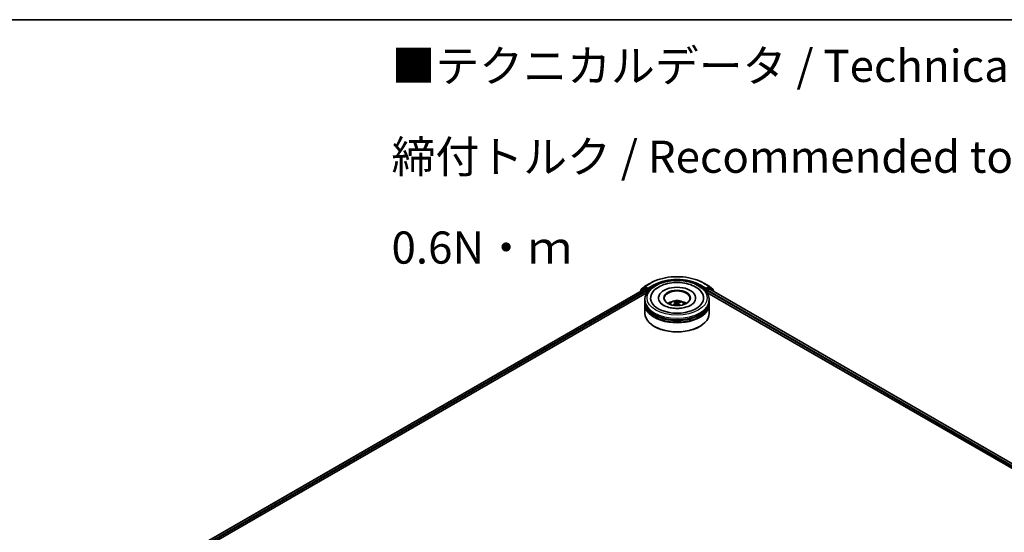
# Model space of a CAD drawing. Units: millimetres. Extents: x 0 to 8848, y 0 to 1546.
# Drawn here: x 36 to 74, y 121 to 140 of the extents above; entities that cross this region are included whole.
import ezdxf

# ---------------------------------------------------------------- set-up
doc = ezdxf.new("R2010")
doc.units = ezdxf.units.MM
for name, color, linetype, lineweight in [('Border (ISO)', 7, 'Continuous', 35), ('Symbol (ISO)', 7, 'Continuous', 18), ('Visible (ISO)', 7, 'Continuous', 35), ('Visible Narrow (ISO)', 7, 'Continuous', 25)]:
    doc.layers.add(name, color=color, linetype=linetype, lineweight=lineweight)
doc.styles.add('Note Text (TK)', font='MS PGothic.ttf')

# ---------------------------------------------------------------- blocks, each defined once
blk = doc.blocks.new('図面枠 tk図枠')
at = {"layer": 'Border (ISO)'}
blk.add_line((14.5, 289), (405.5, 289), dxfattribs=at)

msp = doc.modelspace()

# ---------------------------------------------------------------- linework, layer by layer
at = {"layer": 'Visible (ISO)'}
for p, q in [((60.06055, 130.01562), (60.19847, 130.1271)), ((60.20168, 130.1293), (60.41971, 130.25518)), ((62.49054, 130.25518), (62.70857, 130.1293)), ((62.71178, 130.1271), (62.8497, 130.01562)), ((41.92369, 119.47444), (60.18401, 130.01703)), ((43.28476, 120.07084), (60.29249, 129.89025)), ((60.02181, 129.93283), (60.02181, 129.92339)), ((60.16316, 130.05902), (60.03109, 129.95227)), ((60.05127, 129.96858), (60.05127, 129.99618)), ((60.16638, 130.06123), (60.20763, 130.08505)), ((60.19651, 130.0158), (60.25894, 129.97975)), ((60.31786, 130.02738), (60.22013, 130.08381)), ((60.27662, 129.94913), (60.27662, 129.88109)), ((60.33554, 130.01717), (60.33554, 130.058)), ((60.33994, 130.00618), (60.34072, 130.00573)), ((62.56953, 130.00573), (62.57031, 130.00618)), ((62.57471, 130.058), (62.57471, 130.01717)), ((62.69013, 130.08381), (62.59239, 130.02738)), ((62.61777, 129.89025), (93.76763, 111.90587)), ((62.63364, 129.88109), (62.63364, 129.94913)), ((62.65132, 129.97975), (62.71375, 130.0158)), ((62.74387, 130.06123), (62.70263, 130.08505)), ((62.72625, 130.01703), (95.1287, 111.30947)), ((62.87916, 129.95227), (62.74709, 130.05902)), ((62.85898, 129.99618), (62.85898, 129.96858)), ((62.88845, 129.92339), (62.88845, 129.93283)), ((60.20513, 129.54089), (60.20513, 129.60893)), ((60.20513, 129.45243), (60.20513, 129.52047)), ((60.20513, 129.0782), (60.20513, 129.43202)), ((60.73429, 129.67697), (60.73429, 129.66063)), ((61.3755, 129.50284), (61.36778, 129.53475)), ((61.39844, 129.48388), (61.40448, 129.4276)), ((61.51182, 129.47237), (61.50467, 129.40573)), ((61.57498, 129.52053), (61.56732, 129.49818)), ((62.17596, 129.67697), (62.17596, 129.66063)), ((62.70513, 129.54089), (62.70513, 129.60893)), ((62.70513, 129.45243), (62.70513, 129.52047)), ((62.70513, 129.0782), (62.70513, 129.43202)), ((60.58303, 128.56109), (60.57124, 128.56789)), ((62.32722, 128.56109), (62.33901, 128.56789))]:
    msp.add_line(p, q, dxfattribs=at)
for centre, start, end in [((60.21418, 130.10765), 120, 128.948276), ((62.69607, 130.10765), 51.051724, 60), ((60.04681, 129.93283), 128.948276, 180), ((60.07627, 129.99618), 128.948276, 180), ((60.17888, 130.03958), 120, 128.948276), ((62.73137, 130.03958), 51.051724, 60), ((62.83398, 129.99618), 0, 51.051724), ((62.86345, 129.93283), 0, 51.051724)]:
    msp.add_arc(centre, 0.025, start, end, dxfattribs=at)
for centre, major_axis, ratio, start_param, end_param in [((61.45513, 129.67697), (1.02917, 0), 0.57735027, 2.28770637, 7.13707159), ((61.45513, 129.67697), (0.72083, 0), 0.57735027, 5.47106557, 10.23689769), ((60.19651, 129.99538), (-0.0125, 0.02165), 0.57735027, 5.49778714, 6.28318531), ((60.22013, 130.0634), (-0.0125, 0.02165), 0.57735027, 5.49778714, 6.28318531), ((60.25894, 129.95934), (-0.0125, 0.02165), 0.57735027, 3.92699082, 5.49778714), ((60.35322, 130.02738), (-0.0125, -0.02165), 0.57735027, 5.49778714, 7.06858347), ((61.45513, 129.66336), (-0.5, 0), 0.57735027, 2.37272528, 7.05205268), ((62.55703, 130.02738), (0.0125, -0.02165), 0.57735027, 5.49778714, 7.06858347), ((62.65132, 129.95934), (-0.0125, -0.02165), 0.57735027, 3.92699082, 5.49778714), ((62.69013, 130.0634), (0.0125, 0.02165), 0.57735027, 0, 0.78539816), ((62.71375, 129.99538), (0.0125, 0.02165), 0.57735027, 0, 0.78539816), ((61.45513, 129.52047), (1.25, 0), 0.57735027, 3.12745005, 6.29732791), ((61.45513, 129.43202), (1.25, 0), 0.57735027, 3.12745005, 6.29732791), ((61.45513, 129.54089), (-1.25, 0), 0.57735027, 0, 3.14159265), ((61.45513, 129.45243), (-1.25, 0), 0.57735027, 0, 3.14159265), ((61.45513, 129.26872), (-0.5, 0), 0.57735027, 5.07628371, 5.53058844), ((61.46279, 129.03315), (-0.26169, -0.47411), 0.66272881, 4.01721823, 4.25620253), ((61.46464, 129.0421), (0.24066, -0.48513), 0.41953938, 2.50046142, 2.73944572), ((61.4484, 129.0437), (0.3708, 0.39468), 0.61363492, 1.03574517, 1.24250603), ((61.44635, 129.03378), (-0.20534, 0.5011), 0.58562985, 5.67838395, 5.91736824), ((61.4639, 129.04264), (0.27846, -0.46446), 0.48499107, 2.06497356, 2.24521296), ((61.46186, 129.03272), (-0.30821, -0.44528), 0.7142737, 3.6287747, 3.867759), ((61.44562, 129.03433), (-0.16554, 0.51562), 0.52017816, 5.2888169, 5.50253498), ((61.44746, 129.04328), (0.33013, 0.42928), 0.56209002, 0.51948705, 0.75847134), ((61.45513, 129.26872), (-0.5, 0), 0.57735027, 3.89418952, 4.34849425), ((61.45513, 129.0782), (1.25, 0), 0.57735027, 3.14159265, 6.28318531), ((61.45513, 129.52047), (-1.23333, 0), 0.57735027, 0.47828403, 2.66330862), ((61.45513, 129.43202), (-1.23333, 0), 0.57735027, 0.47828403, 2.66330862), ((61.45513, 129.0646), (1.23333, 0), 0.57735027, 3.92699082, 5.49778714)]:
    msp.add_ellipse(centre, major_axis=major_axis, ratio=ratio, start_param=start_param, end_param=end_param, dxfattribs=at)
msp.add_ellipse((61.45513, 129.67697), major_axis=(-0.51667, 0), ratio=0.57735027, dxfattribs=at)
for points, knots in [([(60.41971, 130.25518), (60.52879, 130.31816), (60.65466, 130.37091), (60.92798, 130.45131), (61.07539, 130.47895), (61.3777, 130.50659), (61.53255, 130.50659), (61.83486, 130.47895), (61.98228, 130.45131), (62.2556, 130.37091), (62.38146, 130.31816), (62.49054, 130.25518)], [1.57079633, 1.57079633, 1.57079633, 1.57079633, 1.88495559, 1.88495559, 2.19911486, 2.19911486, 2.51327412, 2.51327412, 2.82743339, 2.82743339, 3.14159265, 3.14159265, 3.14159265, 3.14159265]), ([(60.20513, 129.60893), (60.20513, 129.68625), (60.2245, 129.7633), (60.29935, 129.91158), (60.35688, 129.98219), (60.50683, 130.1124), (60.60178, 130.17083), (60.81745, 130.26681), (60.9385, 130.30407), (61.19313, 130.35368), (61.3266, 130.36614), (61.59307, 130.36552), (61.72603, 130.35251), (61.97908, 130.30203), (62.0991, 130.26454), (62.31469, 130.16751), (62.41016, 130.10789), (62.56472, 129.97091), (62.62439, 129.89356), (62.69007, 129.74535), (62.70513, 129.67722), (62.70513, 129.60893)], [2.17596035, 2.17596035, 2.17596035, 2.17596035, 2.45956541, 2.45956541, 2.76276478, 2.76276478, 3.09002711, 3.09002711, 3.42130512, 3.42130512, 3.7507736, 3.7507736, 4.07939173, 4.07939173, 4.40889644, 4.40889644, 4.74019157, 4.74019157, 5.06706735, 5.06706735, 5.317553, 5.317553, 5.317553, 5.317553]), ([(60.47033, 129.83322), (60.49739, 129.88469), (60.53285, 129.93179), (60.63548, 130.03657), (60.70971, 130.08907), (60.88226, 130.17874), (60.98215, 130.21447), (61.19305, 130.26391), (61.30398, 130.27768), (61.5263, 130.28291), (61.63763, 130.27454), (61.85175, 130.23609), (61.95447, 130.20596), (62.1424, 130.12426), (62.22755, 130.07253), (62.35646, 129.95837), (62.4051, 129.89946), (62.43992, 129.83322)], [1.95129654, 1.95129654, 1.95129654, 1.95129654, 2.17123828, 2.17123828, 2.49454159, 2.49454159, 2.84172232, 2.84172232, 3.18665509, 3.18665509, 3.52889157, 3.52889157, 3.87282976, 3.87282976, 4.22042142, 4.22042142, 4.50347003, 4.50347003, 4.50347003, 4.50347003]), ([(60.31786, 130.02738), (60.3201, 130.02609), (60.32246, 130.02418), (60.32696, 130.01965), (60.32912, 130.01704), (60.33219, 130.01338), (60.33333, 130.01204), (60.3356, 130.00961), (60.33673, 130.00852), (60.33849, 130.0071), (60.33921, 130.0066), (60.33994, 130.00618)], [0.1851472285, 0.1851472285, 0.1851472285, 0.1851472285, 0.1965284229, 0.1965284229, 0.2079096173, 0.2079096173, 0.2138595936, 0.2138595936, 0.2198095698, 0.2198095698, 0.2238749427, 0.2238749427, 0.2238749427, 0.2238749427]), ([(62.57031, 130.00618), (62.57104, 130.0066), (62.57176, 130.0071), (62.57353, 130.00852), (62.57466, 130.00961), (62.57692, 130.01204), (62.57806, 130.01338), (62.58113, 130.01704), (62.58329, 130.01965), (62.58779, 130.02418), (62.59015, 130.02609), (62.59239, 130.02738)], [0.0229880286, 0.0229880286, 0.0229880286, 0.0229880286, 0.0270534015, 0.0270534015, 0.0330033777, 0.0330033777, 0.038953354, 0.038953354, 0.0503345484, 0.0503345484, 0.0617157428, 0.0617157428, 0.0617157428, 0.0617157428]), ([(61.52184, 129.27206), (61.4456, 129.26828), (61.36816, 129.27106), (61.21941, 129.28929), (61.14809, 129.30472), (61.0203, 129.34534), (60.96361, 129.37037), (60.87062, 129.42477), (60.83397, 129.45398), (60.78853, 129.50231), (60.77477, 129.52187), (60.76537, 129.53975)], [0, 0, 0, 0, 0.29502273, 0.29502273, 0.58907322, 0.58907322, 0.87770978, 0.87770978, 1.15926297, 1.15926297, 1.36187738, 1.36187738, 1.36187738, 1.36187738]), ([(61.1569, 129.43338), (61.16618, 129.44941), (61.17713, 129.46363), (61.20891, 129.49726), (61.23132, 129.51373), (61.28452, 129.54375), (61.31614, 129.55548), (61.38306, 129.57175), (61.4185, 129.57583), (61.48902, 129.57601), (61.52408, 129.57219), (61.5924, 129.55619), (61.62567, 129.54399), (61.68634, 129.50935), (61.71429, 129.48738), (61.743, 129.44993), (61.74842, 129.44191), (61.75336, 129.43338)], [5.70208543, 5.70208543, 5.70208543, 5.70208543, 5.87893031, 5.87893031, 6.17628771, 6.17628771, 6.55154766, 6.55154766, 6.94597255, 6.94597255, 7.33580891, 7.33580891, 7.73007671, 7.73007671, 8.10438259, 8.10438259, 8.19846167, 8.19846167, 8.19846167, 8.19846167]), ([(61.296, 129.3977), (61.29683, 129.39847), (61.29782, 129.39918), (61.29968, 129.40011), (61.30085, 129.40044), (61.30272, 129.40051), (61.30373, 129.40026), (61.30477, 129.39965), (61.30507, 129.39941), (61.30535, 129.39913)], [0.0145600729, 0.0145600729, 0.0145600729, 0.0145600729, 0.0187226824, 0.0187226824, 0.0234298311, 0.0234298311, 0.0280690561, 0.0280690561, 0.0299847696, 0.0299847696, 0.0299847696, 0.0299847696]), ([(61.3164, 129.38962), (61.31607, 129.38988), (61.31574, 129.39013), (61.31359, 129.3918), (61.31183, 129.39324), (61.30848, 129.39616), (61.30688, 129.39765), (61.30536, 129.39914)], [4.730250884, 4.730250884, 4.730250884, 4.730250884, 4.739982726, 4.739982726, 4.794594295, 4.794594295, 4.849205864, 4.849205864, 4.849205864, 4.849205864]), ([(61.35957, 129.54474), (61.36034, 129.54458), (61.36124, 129.5442), (61.36286, 129.54313), (61.36385, 129.54221), (61.36537, 129.54032), (61.36616, 129.53904), (61.36713, 129.53692), (61.36752, 129.53579), (61.36778, 129.53475)], [0.0145600729, 0.0145600729, 0.0145600729, 0.0145600729, 0.0187226824, 0.0187226824, 0.0234298311, 0.0234298311, 0.0280690561, 0.0280690561, 0.0318102328, 0.0318102328, 0.0318102328, 0.0318102328]), ([(61.3935, 129.49128), (61.39547, 129.48993), (61.39701, 129.48821), (61.39862, 129.48437), (61.39867, 129.48226), (61.39751, 129.47826), (61.39621, 129.4761), (61.39283, 129.47263), (61.39106, 129.47123), (61.38912, 129.47001)], [0, 0, 0, 0, 0.0124997785, 0.0124997785, 0.0249995571, 0.0249995571, 0.0375236714, 0.0375236714, 0.0466766062, 0.0466766062, 0.0466766062, 0.0466766062]), ([(61.42912, 129.44068), (61.43196, 129.44211), (61.43538, 129.44326), (61.44257, 129.4445), (61.44634, 129.4446), (61.45319, 129.44388), (61.45673, 129.44301), (61.46215, 129.44071), (61.46422, 129.4395), (61.46596, 129.43815)], [0, 0, 0, 0, 0.0124997785, 0.0124997785, 0.0249995571, 0.0249995571, 0.0375236714, 0.0375236714, 0.0466766062, 0.0466766062, 0.0466766062, 0.0466766062]), ([(61.48113, 129.51184), (61.47829, 129.511), (61.47487, 129.51036), (61.46768, 129.50975), (61.46391, 129.50978), (61.45706, 129.51041), (61.45352, 129.51105), (61.4481, 129.51265), (61.44603, 129.51347), (61.4443, 129.51437)], [0, 0, 0, 0, 0.0124997785, 0.0124997785, 0.0249995571, 0.0249995571, 0.0375236714, 0.0375236714, 0.0466766062, 0.0466766062, 0.0466766062, 0.0466766062]), ([(61.51676, 129.46125), (61.51479, 129.46318), (61.51324, 129.46541), (61.51163, 129.46988), (61.51158, 129.47212), (61.51275, 129.47603), (61.51405, 129.47796), (61.51742, 129.48074), (61.51919, 129.48174), (61.52114, 129.48252)], [0, 0, 0, 0, 0.0124997785, 0.0124997785, 0.0249995571, 0.0249995571, 0.0375236714, 0.0375236714, 0.0466766062, 0.0466766062, 0.0466766062, 0.0466766062]), ([(62.14488, 129.53975), (62.14026, 129.53096), (62.1346, 129.52177), (62.10673, 129.4831), (62.07411, 129.45104), (61.98911, 129.39288), (61.93883, 129.36659), (61.82267, 129.32177), (61.75654, 129.30339), (61.63329, 129.28116), (61.57789, 129.27485), (61.52184, 129.27206)], [5.09288919, 5.09288919, 5.09288919, 5.09288919, 5.1925199, 5.1925199, 5.4990847, 5.4990847, 5.77981978, 5.77981978, 6.06624459, 6.06624459, 6.28318531, 6.28318531, 6.28318531, 6.28318531]), ([(61.57498, 129.52053), (61.57533, 129.52153), (61.57585, 129.5226), (61.57711, 129.52456), (61.57811, 129.52572), (61.58002, 129.52737), (61.58126, 129.52814), (61.58327, 129.52897), (61.58438, 129.52921), (61.58532, 129.52925)], [0.0427285001, 0.0427285001, 0.0427285001, 0.0427285001, 0.0464696768, 0.0464696768, 0.0511089018, 0.0511089018, 0.0558160505, 0.0558160505, 0.05997866, 0.05997866, 0.05997866, 0.05997866])]:
    msp.add_open_spline(points, degree=3, knots=knots, dxfattribs=at)
at = {"layer": 'Visible Narrow (ISO)'}
for p, q in [((60.05859, 129.98597), (60.19651, 130.09745)), ((60.19651, 130.09745), (60.22013, 130.08381)), ((60.21418, 130.12806), (60.43221, 130.25394)), ((60.33554, 130.058), (60.21418, 130.12806)), ((60.55357, 130.18388), (60.33554, 130.058)), ((60.33554, 130.01717), (60.57124, 130.15326)), ((60.57124, 130.15326), (60.57124, 130.14722)), ((62.33901, 130.15326), (62.57471, 130.01717)), ((62.33901, 130.15326), (62.33901, 130.14722)), ((62.57471, 130.058), (62.35669, 130.18388)), ((62.47804, 130.25394), (62.69607, 130.12806)), ((62.69607, 130.12806), (62.57471, 130.058)), ((62.69013, 130.08381), (62.71375, 130.09745)), ((62.71375, 130.09745), (62.85166, 129.98597)), ((41.93101, 119.47021), (60.19651, 130.0158)), ((60.25894, 129.97975), (41.99243, 119.43358)), ((43.05869, 120.00836), (60.27662, 129.94913)), ((60.05075, 129.9401), (60.1612, 130.02938)), ((60.05859, 129.9745), (60.05859, 129.98597)), ((60.1612, 130.02938), (60.18329, 130.01662)), ((60.17888, 130.05999), (60.22013, 130.08381)), ((60.27662, 130.00357), (60.17888, 130.05999)), ((60.31786, 130.02738), (60.27662, 130.00357)), ((60.29429, 129.97295), (60.35322, 130.00697)), ((60.29429, 129.89303), (60.29429, 129.97295)), ((62.55703, 130.00697), (62.61596, 129.97295)), ((62.63364, 130.00357), (62.59239, 130.02738)), ((62.61596, 129.97295), (62.61596, 129.89303)), ((62.73137, 130.05999), (62.63364, 130.00357)), ((62.63364, 129.94913), (93.9937, 111.84339)), ((95.05996, 111.26861), (62.65132, 129.97975)), ((62.69013, 130.08381), (62.73137, 130.05999)), ((62.71375, 130.0158), (95.12138, 111.30524)), ((62.72696, 130.01662), (62.74905, 130.02938)), ((62.74905, 130.02938), (62.8595, 129.9401)), ((62.85166, 129.98597), (62.85166, 129.9745)), ((61.38912, 129.47001), (61.39244, 129.42074)), ((61.4443, 129.51437), (61.43883, 129.44385)), ((61.48113, 129.51184), (61.48645, 129.42157)), ((61.51676, 129.46125), (61.51154, 129.39948))]:
    msp.add_line(p, q, dxfattribs=at)
for centre, major_axis, ratio, start_param, end_param in [((61.45513, 129.66336), (1.44662, 0), 0.57735027, 0.78539816, 2.35619449), ((60.21418, 130.10765), (-0.01572, 0.01944), 0.8131434, 0, 1.4434523), ((60.21418, 130.10765), (-0.0125, -0.02165), 0.57735027, 3.92699082, 5.49778714), ((60.21418, 130.10765), (-0.0125, 0.02165), 0.57735027, 5.49778714, 6.28318531), ((60.43221, 130.23353), (-0.0125, 0.02165), 0.57735027, 5.49778714, 6.28318531), ((61.45513, 129.66336), (-1.275, 0), 0.57735027, 3.92699082, 5.49778714), ((60.55357, 130.16346), (-0.0125, 0.02165), 0.57735027, 3.92699082, 5.49778714), ((61.45513, 129.64295), (1.25, 0), 0.57735027, 1.90589124, 2.35619449), ((61.45513, 129.64295), (1.25, 0), 0.57735027, 0.78539816, 1.23570141), ((62.35669, 130.16346), (0.0125, 0.02165), 0.57735027, 0.78539816, 2.35619449), ((62.47804, 130.23353), (0.0125, 0.02165), 0.57735027, 0, 0.78539816), ((62.69607, 130.10765), (0.0125, 0.02165), 0.57735027, 0, 0.78539816), ((62.69607, 130.10765), (-0.0125, 0.02165), 0.57735027, 3.92699082, 5.49778714), ((62.69607, 130.10765), (0.01572, 0.01944), 0.8131434, 4.83973301, 6.28318531), ((60.04681, 129.93283), (-0.025, 0), 0.57735027, 0, 0.53825138), ((60.04681, 129.93283), (-0.01572, 0.01944), 0.8131434, 0, 1.26886792), ((60.07627, 129.99618), (-0.025, 0), 0.57735027, 0, 0.78539816), ((60.07627, 129.99618), (-0.01572, 0.01944), 0.8131434, 0, 1.4434523), ((60.17888, 130.03958), (-0.01572, 0.01944), 0.8131434, 0, 1.4434523), ((60.17888, 130.03958), (-0.0125, -0.02165), 0.57735027, 3.92699082, 5.49778714), ((60.17888, 130.03958), (-0.0125, 0.02165), 0.57735027, 5.49778714, 6.28318531), ((60.27662, 129.98315), (-0.0125, -0.02165), 0.57735027, 3.92699082, 5.20400801), ((60.27662, 129.98315), (0.025, 0), 0.57735027, 4.4332722, 5.49778714), ((60.27662, 129.98315), (-0.0125, 0.02165), 0.57735027, 3.92699082, 5.49778714), ((62.63364, 129.98315), (-0.0125, -0.02165), 0.57735027, 3.92699082, 5.49778714), ((62.63364, 129.98315), (0.025, 0), 0.57735027, 3.92699082, 4.99150576), ((62.63364, 129.98315), (-0.0125, 0.02165), 0.57735027, 4.22076995, 5.49778714), ((62.73137, 130.03958), (0.0125, 0.02165), 0.57735027, 0, 0.78539816), ((62.73137, 130.03958), (-0.0125, 0.02165), 0.57735027, 3.92699082, 5.49778714), ((62.73137, 130.03958), (0.01572, 0.01944), 0.8131434, 4.83973301, 6.28318531), ((62.83398, 129.99618), (0.01572, 0.01944), 0.8131434, 4.83973301, 6.28318531), ((62.83398, 129.99618), (0.025, 0), 0.57735027, 5.49778714, 6.28318531), ((62.86345, 129.93283), (0.01572, 0.01944), 0.8131434, 5.01431738, 6.28318531), ((62.86345, 129.93283), (0.025, 0), 0.57735027, 5.74493393, 6.28318531), ((61.45513, 129.60893), (-1.25, 0), 0.57735027, 0, 3.14159265), ((61.45513, 129.42725), (-0.25574, 0), 0.57735027, 3.07614718, 6.34863078), ((61.45513, 129.45287), (0.18561, 0), 0.57735027, 3.68237822, 3.74559182), ((61.45513, 129.45287), (-0.18561, 0), 0.57735027, 5.25317454, 5.5057799), ((61.45513, 129.44869), (0.17276, 0), 0.57735027, 2.10086017, 2.31425856), ((61.45513, 129.44869), (0.17276, 0), 0.57735027, 0.60298312, 0.80411265), ((61.45513, 129.45287), (-0.18561, 0), 0.57735027, 3.68237822, 3.93498357)]:
    msp.add_ellipse(centre, major_axis=major_axis, ratio=ratio, start_param=start_param, end_param=end_param, dxfattribs=at)
msp.add_ellipse((61.45513, 129.67697), major_axis=(1.16667, 0), ratio=0.57735027, dxfattribs=at)

# ---------------------------------------------------------------- block references
at = {"xscale": 0.5, "yscale": 0.5, "zscale": 0.5}
msp.add_blockref('図面枠 tk図枠', (-7.25, -4), dxfattribs=at)

# ---------------------------------------------------------------- texts
at = {"layer": 'Symbol (ISO)', "color": 7, "insert": (50.35871, 135.16964), "char_height": 1.25, "width": 44.254384, "attachment_point": 4, "line_spacing_factor": 1.695652, "style": 'Note Text (TK)'}
msp.add_mtext('\\fＭＳ Ｐゴシック|b0|i0;■テクニカルデータ / Technical Data■\\P\\fＭＳ Ｐゴシック|b0|i0;締付トルク / Recommended torque : 0.3N・ｍ ～ 0.6N・ｍ', dxfattribs=at)

doc.saveas('drawing.dxf')
